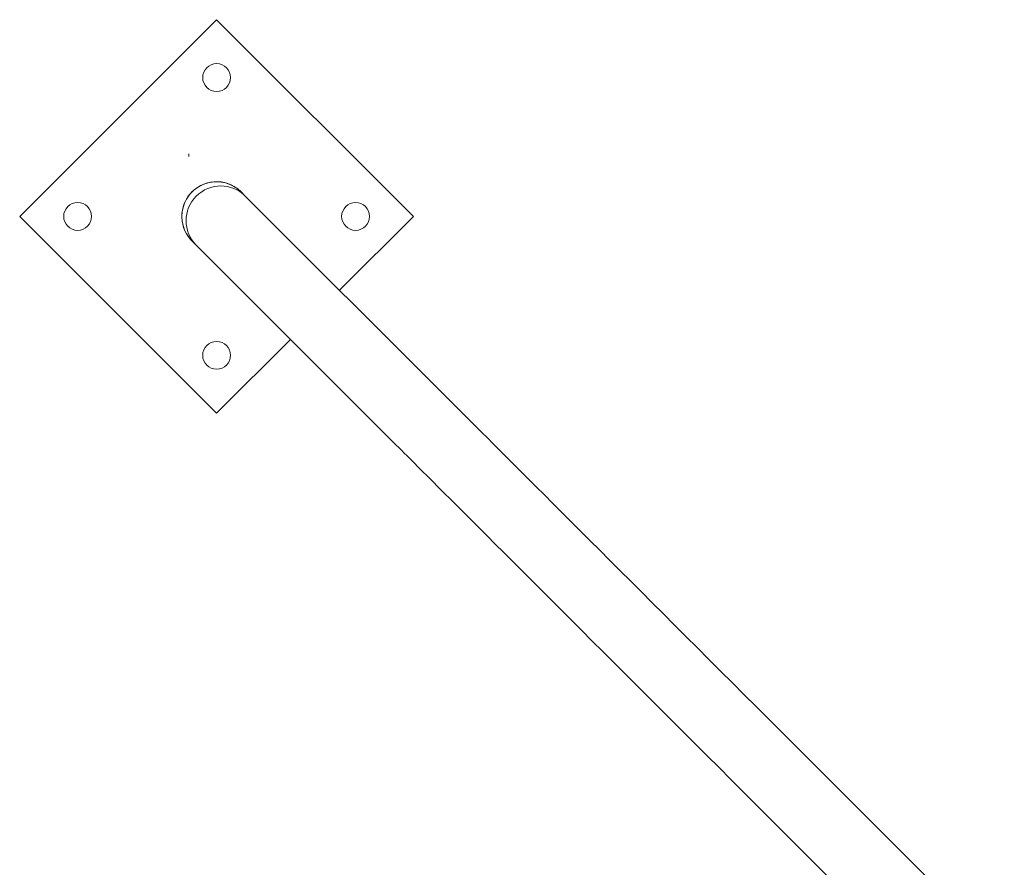
# Model space of a CAD drawing. Units: millimetres. Extents: x -3067 to 3343, y -4309 to 2325.
# Drawn here: x -286 to 316, y 430 to 948 of the extents above; entities that cross this region are included whole.
import ezdxf

# ---------------------------------------------------------------- set-up
doc = ezdxf.new("R2010")
doc.units = ezdxf.units.MM
doc.header["$LTSCALE"] = 1000
doc.layers.add('1 EQUIPMENT', color=7, linetype='Continuous', lineweight=18)

# ---------------------------------------------------------------- blocks, each defined once
blk = doc.blocks.new('Aire_de_jeux_City_daou_CD_12-1002-01-AA-T01_CD_12-1002-01-AA-T01_f_Vue_Technique-INT')
at = {"layer": '1 EQUIPMENT'}
for p, q in [((-165.38, 947.76), (-285.63, 827.51)), ((-45.14, 827.51), (-165.38, 947.76)), ((-182.39, 865.85), (-182.39, 864.11)), ((-147.84, 839.95), (-150.35, 842.47)), ((-25.3, 717.42), (-147.84, 839.95)), ((-285.63, 827.51), (-165.38, 707.27)), ((-90.27, 782.38), (-45.14, 827.51)), ((-180.34, 812.48), (-177.83, 809.96)), ((-177.83, 809.96), (-55.29, 687.43)), ((-165.38, 707.27), (-120.26, 752.39)), ((315.7, 376.42), (186.08, 506.03)), ((156.09, 476.04), (285.71, 346.43))]:
    blk.add_line(p, q, dxfattribs=at)
at = {"layer": '1 EQUIPMENT', "flags": 128}
for points in [[(186.08, 506.03), (178.76, 513.35), (171.45, 520.66), (164.16, 527.96), (156.89, 535.22), (149.66, 542.46), (142.47, 549.64), (135.33, 556.78), (128.25, 563.86), (121.25, 570.87), (114.32, 577.8), (107.47, 584.64), (100.72, 591.39), (94.07, 598.04), (87.53, 604.58), (81.1, 611.01), (74.81, 617.31), (68.64, 623.47), (62.61, 629.5), (56.74, 635.38), (51.01, 641.1), (45.45, 646.67), (40.05, 652.06), (34.82, 657.29), (29.78, 662.33), (24.92, 667.19), (20.26, 671.85), (15.79, 676.32), (11.52, 680.59), (7.47, 684.65), (3.62, 688.49), (-0.01, 692.12), (-3.41, 695.53), (-6.59, 698.71), (-9.55, 701.66), (-12.26, 704.38), (-14.75, 706.86), (-16.99, 709.1), (-18.99, 711.11), (-20.75, 712.86), (-22.26, 714.38), (-23.53, 715.64), (-24.54, 716.65), (-25.3, 717.42)], [(-55.29, 687.43), (-54.53, 686.66), (-53.52, 685.65), (-52.25, 684.39), (-50.74, 682.87), (-48.98, 681.12), (-46.98, 679.11), (-44.74, 676.87), (-42.25, 674.39), (-39.54, 671.67), (-36.58, 668.72), (-33.4, 665.54), (-30, 662.13), (-26.37, 658.5), (-22.52, 654.66), (-18.47, 650.6), (-14.2, 646.33), (-9.73, 641.86), (-5.07, 637.2), (-0.21, 632.34), (4.83, 627.3), (10.06, 622.07), (15.46, 616.68), (21.02, 611.11), (26.75, 605.39), (32.62, 599.51), (38.65, 593.48), (44.82, 587.32), (51.12, 581.02), (57.54, 574.59), (64.08, 568.05), (70.73, 561.4), (77.48, 554.65), (84.33, 547.81), (91.26, 540.88), (98.26, 533.87), (105.34, 526.79), (112.48, 519.65), (119.67, 512.47), (126.9, 505.23), (134.17, 497.97), (141.46, 490.67), (148.77, 483.36), (156.09, 476.04)]]:
    blk.add_lwpolyline(points, dxfattribs=at)
at = {"layer": '1 EQUIPMENT'}
for centre in [(-165.38, 912.39), (-250.26, 827.51), (-80.51, 827.51), (-165.38, 742.64)]:
    blk.add_circle(centre, 8.5, dxfattribs=at)
for centre, radius, start, end in [((-165.38, 827.51), 21.23, 41.94388, 135), ((-165.38, 827.51), 21.23, 135, 227.47588), ((-162.79, 824.91), 21.21, 45.168, 224.83188)]:
    blk.add_arc(centre, radius, start, end, dxfattribs=at)
blk.add_ellipse((-165.35, 827.47), major_axis=(15.05, -15.05), ratio=0.996195, start_param=1.570796, end_param=4.712389, dxfattribs=at)

msp = doc.modelspace()

# ---------------------------------------------------------------- block references
at = {"layer": '1 EQUIPMENT'}
msp.add_blockref('Aire_de_jeux_City_daou_CD_12-1002-01-AA-T01_CD_12-1002-01-AA-T01_f_Vue_Technique-INT', (0, 0), dxfattribs=at)

doc.saveas('drawing.dxf')
